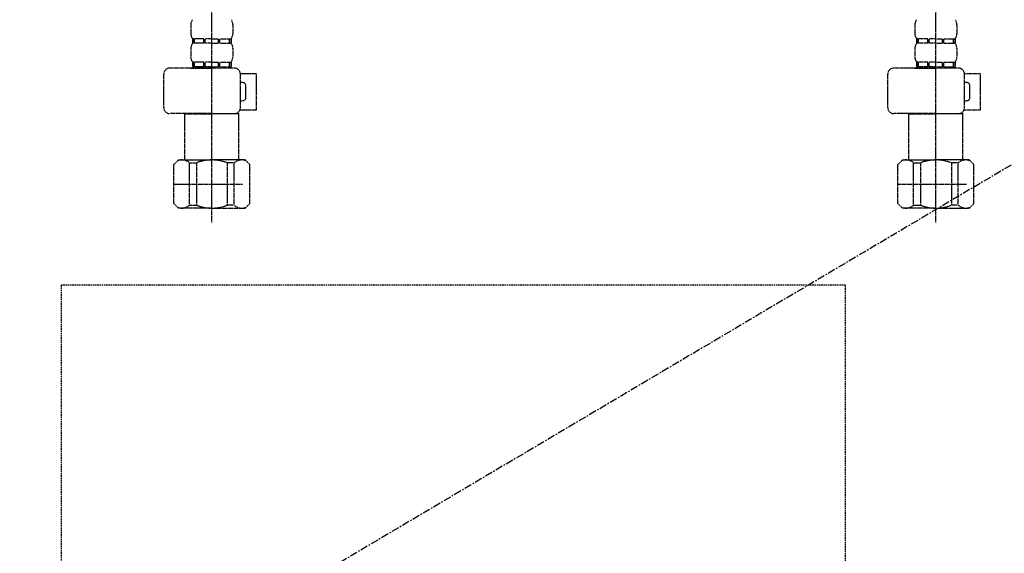
# Model space of a CAD drawing. Units: millimetres. Extents: x -109 to 26472, y -120 to 8847.
# Drawn here: x 16911 to 17237, y 2425 to 2602 of the extents above; entities that cross this region are included whole.
import ezdxf

# ---------------------------------------------------------------- set-up
doc = ezdxf.new("R2010")
doc.units = ezdxf.units.MM
for name, pattern in [('CENTER', [2, 1.25, -0.25, 0.25, -0.25]), ('DASHED', [0.75, 0.5, -0.25]), ('HIDDEN', [0.375, 0.25, -0.125])]:
    doc.linetypes.add(name, pattern=pattern)
doc.layers.get('DEFPOINTS').update_dxf_attribs({"color": 146})
for name, color, linetype in [('121-キャビネット（中）', 253, 'HIDDEN'), ('123-扉向き', 231, 'CENTER'), ('150-機器', 8, 'Continuous'), ('166-寸法B', 11, 'Continuous')]:
    doc.layers.add(name, color=color, linetype=linetype)
doc.styles.add('KH001', font='txt')
doc.dimstyles.new('KH1xx030', dxfattribs={"dimscale": 30, "dimtxt": 2, "dimasz": 0.6, "dimexe": 0.3, "dimexo": 1.2, "dimgap": 0.5, "dimtad": 3, "dimdec": 1, "dimdsep": 46, "dimlunit": 6, "dimtxsty": 'KH001', "dimblk": 'DOT', "dimcen": 1, "dimdle": 1, "dimclrd": 256, "dimclre": 256, "dimclrt": 256, "dimadec": 0, "dimazin": 0, "dimtfac": 1, "dimtdec": 1, "dimtix": 1, "dimtmove": 2, "dimatfit": 3, "dimldrblk": 'CLOSEDBLANK', "dimfxl": 1, "dimtolj": 1, "dimtzin": 0, "dimlwd": -1, "dimlwe": -1, "dimarcsym": 0})

# ---------------------------------------------------------------- blocks, each defined once
blk = doc.blocks.new('F402_S')
at = {"layer": '150-機器', "color": 13, "linetype": 'DASHED', "ltscale": 0.5}
for p, q in [((-120, -402.9), (-120, -308.59)), ((120, -402.9), (120, -308.59)), ((-126.98, -337.46), (-126.98, -340.26)), ((-113.02, -337.46), (-113.02, -340.26)), ((113.02, -337.46), (113.02, -340.26)), ((126.98, -337.46), (126.98, -340.26)), ((-126.38, -342), (-126.38, -343.5)), ((-125.99, -342), (-126.38, -342)), ((-125.99, -343.5), (-125.99, -342)), ((-125.8, -343.5), (-125.8, -342)), ((-122.67, -342), (-125.8, -342)), ((-122.67, -343.5), (-122.67, -342)), ((-122.21, -343.5), (-122.21, -342)), ((-120, -342), (-122.21, -342)), ((-120, -342), (-117.79, -342)), ((-117.79, -343.5), (-117.79, -342)), ((-117.33, -343.5), (-117.33, -342)), ((-117.33, -342), (-114.2, -342)), ((-114.2, -343.5), (-114.2, -342)), ((-114.01, -343.5), (-114.01, -342)), ((-114.01, -342), (-113.62, -342)), ((-113.62, -342), (-113.62, -343.5)), ((113.62, -342), (113.62, -343.5)), ((114.01, -342), (113.62, -342)), ((114.01, -343.5), (114.01, -342)), ((114.2, -343.5), (114.2, -342)), ((117.33, -342), (114.2, -342)), ((117.33, -343.5), (117.33, -342)), ((117.79, -343.5), (117.79, -342)), ((120, -342), (117.79, -342)), ((120, -342), (122.21, -342)), ((122.21, -343.5), (122.21, -342)), ((122.67, -343.5), (122.67, -342)), ((122.67, -342), (125.8, -342)), ((125.8, -343.5), (125.8, -342)), ((125.99, -343.5), (125.99, -342)), ((125.99, -342), (126.38, -342)), ((126.38, -342), (126.38, -343.5)), ((-126.98, -345.24), (-126.98, -348.03)), ((-125.99, -343.5), (-126.38, -343.5)), ((-122.67, -343.5), (-125.8, -343.5)), ((-120, -343.5), (-122.21, -343.5)), ((-120, -343.5), (-117.79, -343.5)), ((-117.33, -343.5), (-114.2, -343.5)), ((-114.01, -343.5), (-113.62, -343.5)), ((-113.02, -345.24), (-113.02, -348.03)), ((113.02, -345.24), (113.02, -348.03)), ((114.01, -343.5), (113.62, -343.5)), ((117.33, -343.5), (114.2, -343.5)), ((120, -343.5), (117.79, -343.5)), ((120, -343.5), (122.21, -343.5)), ((122.67, -343.5), (125.8, -343.5)), ((125.99, -343.5), (126.38, -343.5)), ((126.98, -345.24), (126.98, -348.03)), ((-112.52, -351.78), (-133.96, -351.78)), ((-127.08, -351.78), (-120, -351.78)), ((-125.99, -349.78), (-126.38, -349.78)), ((-126.38, -349.78), (-126.38, -351.78)), ((-125.99, -351.28), (-126.38, -351.28)), ((-125.99, -351.28), (-125.99, -349.78)), ((-122.67, -349.78), (-125.8, -349.78)), ((-125.8, -351.28), (-125.8, -349.78)), ((-122.67, -351.28), (-125.8, -351.28)), ((-122.67, -351.28), (-122.67, -349.78)), ((-120, -349.78), (-122.21, -349.78)), ((-122.21, -351.28), (-122.21, -349.78)), ((-120, -351.28), (-122.21, -351.28)), ((-120, -349.78), (-117.79, -349.78)), ((-120, -351.28), (-117.79, -351.28)), ((-117.79, -351.28), (-117.79, -349.78)), ((-117.33, -349.78), (-114.2, -349.78)), ((-117.33, -351.28), (-117.33, -349.78)), ((-117.33, -351.28), (-114.2, -351.28)), ((-114.2, -351.28), (-114.2, -349.78)), ((-114.01, -349.78), (-113.62, -349.78)), ((-114.01, -351.28), (-114.01, -349.78)), ((-114.01, -351.28), (-113.62, -351.28)), ((-113.62, -349.78), (-113.62, -351.78)), ((127.48, -351.78), (106.04, -351.78)), ((112.92, -351.78), (120, -351.78)), ((114.01, -349.78), (113.62, -349.78)), ((113.62, -349.78), (113.62, -351.78)), ((114.01, -351.28), (113.62, -351.28)), ((114.01, -351.28), (114.01, -349.78)), ((117.33, -349.78), (114.2, -349.78)), ((114.2, -351.28), (114.2, -349.78)), ((117.33, -351.28), (114.2, -351.28)), ((117.33, -351.28), (117.33, -349.78)), ((120, -349.78), (117.79, -349.78)), ((117.79, -351.28), (117.79, -349.78)), ((120, -351.28), (117.79, -351.28)), ((120, -349.78), (122.21, -349.78)), ((120, -351.28), (122.21, -351.28)), ((122.21, -351.28), (122.21, -349.78)), ((122.67, -349.78), (125.8, -349.78)), ((122.67, -351.28), (122.67, -349.78)), ((122.67, -351.28), (125.8, -351.28)), ((125.8, -351.28), (125.8, -349.78)), ((125.99, -349.78), (126.38, -349.78)), ((125.99, -351.28), (125.99, -349.78)), ((125.99, -351.28), (126.38, -351.28)), ((126.38, -349.78), (126.38, -351.78)), ((-135.96, -364.84), (-135.96, -353.77)), ((-110.54, -353.57), (-105.24, -353.57)), ((-110.53, -364.84), (-110.53, -353.77)), ((-105.24, -365.54), (-105.24, -353.57)), ((104.04, -364.84), (104.04, -353.77)), ((129.46, -353.57), (134.76, -353.57)), ((129.47, -364.84), (129.47, -353.77)), ((134.76, -365.54), (134.76, -353.57)), ((-109.73, -356.56), (-110.53, -356.56)), ((-108.73, -361.55), (-108.73, -357.56)), ((130.27, -356.56), (129.47, -356.56)), ((131.27, -361.55), (131.27, -357.56)), ((-110.65, -365.54), (-105.24, -365.54)), ((-110.53, -362.55), (-109.73, -362.55)), ((129.35, -365.54), (134.76, -365.54)), ((129.47, -362.55), (130.27, -362.55)), ((-120, -366.84), (-133.96, -366.84)), ((-128.88, -366.84), (-128.98, -366.93)), ((-128.98, -366.93), (-120, -366.93)), ((-128.98, -382.19), (-128.98, -366.93)), ((-120, -366.84), (-112.52, -366.84)), ((-111.02, -366.93), (-120, -366.93)), ((-111.12, -366.84), (-111.02, -366.93)), ((-111.02, -382.19), (-111.02, -366.93)), ((120, -366.84), (106.04, -366.84)), ((111.12, -366.84), (111.02, -366.93)), ((111.02, -366.93), (120, -366.93)), ((111.02, -382.19), (111.02, -366.93)), ((120, -366.84), (127.48, -366.84)), ((128.98, -366.93), (120, -366.93)), ((128.88, -366.84), (128.98, -366.93)), ((128.98, -382.19), (128.98, -366.93)), ((-132.57, -383.69), (-131.07, -382.19)), ((-132.57, -396.66), (-132.57, -383.69)), ((-131.07, -382.19), (-120, -382.19)), ((-129.93, -382.19), (-120, -382.19)), ((-127.37, -383.19), (-125.13, -383.19)), ((-127.37, -397.15), (-127.37, -383.19)), ((-125.13, -383.19), (-125.13, -397.15)), ((-110.07, -382.19), (-120, -382.19)), ((-108.93, -382.19), (-120, -382.19)), ((-112.63, -383.19), (-114.87, -383.19)), ((-114.87, -383.19), (-114.87, -397.15)), ((-112.63, -397.15), (-112.63, -383.19)), ((-107.43, -383.69), (-108.93, -382.19)), ((-107.43, -396.66), (-107.43, -383.69)), ((107.43, -383.69), (108.93, -382.19)), ((107.43, -396.66), (107.43, -383.69)), ((108.93, -382.19), (120, -382.19)), ((110.07, -382.19), (120, -382.19)), ((112.63, -383.19), (114.87, -383.19)), ((112.63, -397.15), (112.63, -383.19)), ((114.87, -383.19), (114.87, -397.15)), ((129.93, -382.19), (120, -382.19)), ((131.07, -382.19), (120, -382.19)), ((127.37, -383.19), (125.13, -383.19)), ((125.13, -383.19), (125.13, -397.15)), ((127.37, -397.15), (127.37, -383.19)), ((132.57, -383.69), (131.07, -382.19)), ((132.57, -396.66), (132.57, -383.69)), ((-120, -388.18), (-119.96, -388.18)), ((120, -388.18), (120.04, -388.18)), ((-132.57, -390.17), (-109.78, -390.17)), ((107.43, -390.17), (130.22, -390.17)), ((-132.57, -396.66), (-131.07, -398.15)), ((-120, -398.15), (-131.07, -398.15)), ((-127.37, -397.15), (-125.13, -397.15)), ((-120, -398.15), (-108.93, -398.15)), ((-112.63, -397.15), (-114.87, -397.15)), ((-107.43, -396.66), (-108.93, -398.15)), ((107.43, -396.66), (108.93, -398.15)), ((120, -398.15), (108.93, -398.15)), ((112.63, -397.15), (114.87, -397.15)), ((120, -398.15), (131.07, -398.15)), ((127.37, -397.15), (125.13, -397.15)), ((132.57, -396.66), (131.07, -398.15))]:
    blk.add_line(p, q, dxfattribs=at)
for centre, radius, start, end in [((-124.14, -337.46), 2.84, 142.1507, 180), ((-115.86, -337.46), 2.84, 0, 37.8493), ((115.86, -337.46), 2.84, 142.1507, 180), ((124.14, -337.46), 2.84, 0, 37.8493), ((-124.14, -340.26), 2.84, 180, 217.8493), ((-115.86, -340.26), 2.84, 322.1507, 0), ((115.86, -340.26), 2.84, 180, 217.8493), ((124.14, -340.26), 2.84, 322.1507, 0), ((-124.14, -345.24), 2.84, 142.1507, 180), ((-115.86, -345.24), 2.84, 0, 37.8493), ((115.86, -345.24), 2.84, 142.1507, 180), ((124.14, -345.24), 2.84, 0, 37.8493), ((-124.14, -348.03), 2.84, 180, 217.8493), ((-115.86, -348.03), 2.84, 322.1507, 0), ((115.86, -348.03), 2.84, 180, 217.8493), ((124.14, -348.03), 2.84, 322.1507, 0), ((-133.96, -353.77), 1.99, 90, 180), ((-112.52, -353.77), 1.99, 0, 90), ((106.04, -353.77), 1.99, 90, 180), ((127.48, -353.77), 1.99, 0, 90), ((-109.73, -357.56), 0.997, 0, 90), ((130.27, -357.56), 0.997, 0, 90), ((-109.73, -361.55), 0.997, 270, 0), ((130.27, -361.55), 0.997, 270, 0), ((-133.96, -364.84), 1.99, 180.001, 270), ((-112.52, -364.84), 1.99, 270, 359.999), ((106.04, -364.84), 1.99, 180.001, 270), ((127.48, -364.84), 1.99, 270, 359.999), ((-129.97, -386.08), 3.89, 48.036, 110.221), ((-120.03, -396.08), 13.89, 89.864, 111.555), ((-119.97, -396.08), 13.89, 68.445, 90.136), ((-110.03, -386.08), 3.89, 69.779, 131.964), ((110.03, -386.08), 3.89, 48.036, 110.221), ((119.97, -396.08), 13.89, 89.864, 111.555), ((120.03, -396.08), 13.89, 68.445, 90.136), ((129.97, -386.08), 3.89, 69.779, 131.964), ((-129.97, -394.26), 3.89, 249.779, 311.964), ((-120, -384.43), 13.72, 248.018, 270), ((-120, -384.43), 13.72, 270, 291.982), ((-110.03, -394.26), 3.89, 228.036, 290.221), ((110.03, -394.26), 3.89, 249.779, 311.964), ((120, -384.43), 13.72, 248.018, 270), ((120, -384.43), 13.72, 270, 291.982), ((129.97, -394.26), 3.89, 228.036, 290.221)]:
    blk.add_arc(centre, radius, start, end, dxfattribs=at)
blk = doc.blocks.new('包丁差し_S')
at = {"layer": '121-キャビネット（中）', "color": 13, "ltscale": 2}
blk.add_lwpolyline([(-122.01, -233), (121.99, -233, 0.414214), (129.99, -225), (129.99, 0), (-130.01, 0), (-130.01, -225, 0.414214)], format="xyb", close=True, dxfattribs=at)
blk = doc.blocks.new('_Dot')
at = {"color": 0, "linetype": 'ByBlock', "lineweight": -2}
blk.add_line((-0.5, 0), (-1, 0), dxfattribs=at)
at = {"color": 0, "linetype": 'ByBlock', "const_width": 0.5}
blk.add_lwpolyline([(-0.25, 0, 1), (0.25, 0, 1)], format="xyb", close=True, dxfattribs=at)
blk = doc.blocks.new('*D560')
at = {"layer": '166-寸法B', "transparency": 16777216}
for p, q in [((17818.85, 2695.98), (17818.85, 2713.98)), ((16823.49, 2677.98), (17827.85, 2677.98)), ((17818.85, 2677.98), (17818.85, 2077.98)), ((16763.5, 2077.98), (17827.85, 2077.98)), ((17818.85, 2059.98), (17818.85, 2041.98))]:
    blk.add_line(p, q, dxfattribs=at)
at = {"layer": 'DEFPOINTS', "color": 0, "transparency": 16777216}
for p in [(16787.49, 2677.98), (16727.5, 2077.98), (17818.85, 2077.98)]:
    blk.add_point(p, dxfattribs=at)
at = {"layer": '166-寸法B', "transparency": 16777216, "xscale": 18, "yscale": 18, "zscale": 18}
for p, rotation in [((17818.85, 2677.98), 270), ((17818.85, 2077.98), 90)]:
    blk.add_blockref('_Dot', p, dxfattribs=dict(at, rotation=rotation))
at = {"layer": '166-寸法B', "transparency": 16777216, "char_height": 60, "attachment_point": 5, "rotation": 90, "style": 'KH001'}
for s, insert in [('\\A1;食洗機ｺﾝｾﾝﾄ位置', (17870.09, 2377.98)), ('\\A1;600', (17773.85, 2377.98))]:
    blk.add_mtext(s, dxfattribs=dict(at, insert=insert))
blk = doc.blocks.new('_ClosedBlank')
at = {"color": 0, "linetype": 'ByBlock', "lineweight": -2}
for p, q in [((-1, 0.167), (0, 0)), ((-1, 0.167), (-1, -0.167)), ((0, 0), (-1, -0.167))]:
    blk.add_line(p, q, dxfattribs=at)

msp = doc.modelspace()

# ---------------------------------------------------------------- linework, layer by layer
at = {"layer": '123-扉向き', "ltscale": 2}
msp.add_line((17504.5, 2710.98), (16604.5, 2178.28), dxfattribs=at)

# ---------------------------------------------------------------- block references
at = {"layer": '150-機器'}
for name, p in [('F402_S', (17094.5, 2937.98)), ('包丁差し_S', (17054.51, 2514.28))]:
    msp.add_blockref(name, p, dxfattribs=at)

# ---------------------------------------------------------------- dimensions: what is measured, and where the dimension line sits
at = {"layer": '166-寸法B'}
dim = msp.add_linear_dim(base=(17818.85, 2077.98), p1=(16787.49, 2677.98), p2=(16727.5, 2077.98), angle=90, text='<>\\X食洗機ｺﾝｾﾝﾄ位置', dimstyle='KH1xx030', dxfattribs=at)
dim.commit()
dim.dimension.update_dxf_attribs({"geometry": '*D560', "text_midpoint": (17818.85, 2377.98)})

doc.saveas('drawing.dxf')
